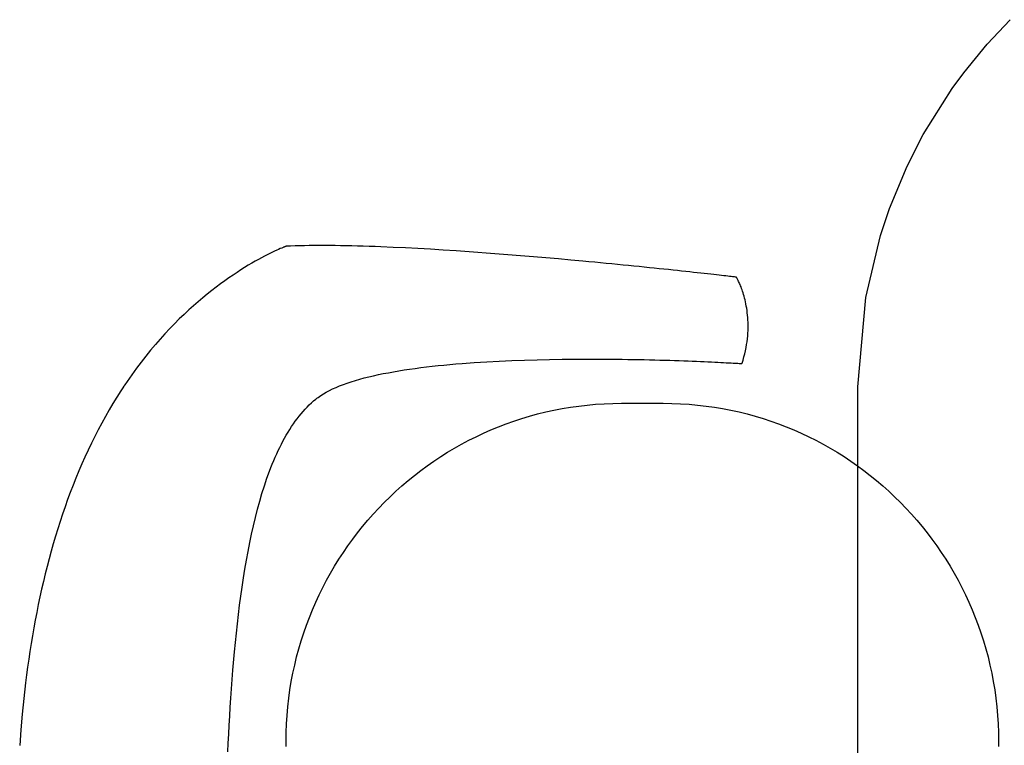
# Model space of a CAD drawing. Units: inches. Extents: x 105217 to 107389, y 95018 to 98418.
# Drawn here: x 105219 to 105788, y 97911 to 98330 of the extents above; entities that cross this region are included whole.
import ezdxf

# ---------------------------------------------------------------- set-up
doc = ezdxf.new("R2010")
doc.units = ezdxf.units.IN
doc.header["$MEASUREMENT"] = 0
doc.layers.add('freecads.com', color=7, linetype='Continuous')

msp = doc.modelspace()

# ---------------------------------------------------------------- linework, layer by layer
at = {"layer": 'freecads.com'}
for p, q in [((105777.6, 98315.9), (105790.86, 98330.04)), ((105764.13, 98299.42), (105777.6, 98315.9)), ((105777.6, 98315.9), (105777.6, 98315.9)), ((105757.52, 98290.37), (105764.13, 98299.42)), ((105740.77, 98263.65), (105757.52, 98290.37)), ((105731.48, 98245.5), (105740.77, 98263.65)), ((105721.25, 98220.98), (105731.48, 98245.5)), ((105716.03, 98205.38), (105721.25, 98220.98)), ((105707.47, 98169.58), (105716.03, 98205.38)), ((105366.08, 98196.26), (105364.77, 98195.64)), ((105366.08, 98196.26), (105364.77, 98195.64)), ((105367.29, 98196.82), (105366.08, 98196.26)), ((105367.29, 98196.82), (105366.08, 98196.26)), ((105368.38, 98197.31), (105367.29, 98196.82)), ((105368.38, 98197.31), (105367.29, 98196.82)), ((105369.36, 98197.74), (105368.38, 98197.31)), ((105369.36, 98197.74), (105368.38, 98197.31)), ((105370.22, 98198.1), (105369.36, 98197.74)), ((105370.22, 98198.1), (105369.36, 98197.74)), ((105370.61, 98198.27), (105370.22, 98198.1)), ((105370.61, 98198.27), (105370.22, 98198.1)), ((105370.96, 98198.41), (105370.61, 98198.27)), ((105370.96, 98198.41), (105370.61, 98198.27)), ((105371.28, 98198.54), (105370.96, 98198.41)), ((105371.28, 98198.54), (105370.96, 98198.41)), ((105371.58, 98198.66), (105371.28, 98198.54)), ((105371.58, 98198.66), (105371.28, 98198.54)), ((105371.83, 98198.76), (105371.58, 98198.66)), ((105371.83, 98198.76), (105371.58, 98198.66)), ((105372.06, 98198.85), (105371.83, 98198.76)), ((105372.06, 98198.85), (105371.83, 98198.76)), ((105372.25, 98198.92), (105372.06, 98198.85)), ((105372.25, 98198.92), (105372.06, 98198.85)), ((105372.41, 98198.98), (105372.25, 98198.92)), ((105372.41, 98198.98), (105372.25, 98198.92)), ((105372.53, 98199.03), (105372.41, 98198.98)), ((105372.53, 98199.03), (105372.41, 98198.98)), ((105372.62, 98199.06), (105372.53, 98199.03)), ((105372.62, 98199.06), (105372.53, 98199.03)), ((105372.68, 98199.08), (105372.62, 98199.06)), ((105372.68, 98199.08), (105372.62, 98199.06)), ((105372.69, 98199.09), (105372.68, 98199.08)), ((105372.69, 98199.09), (105372.68, 98199.08)), ((105375.24, 98199.2), (105372.69, 98199.09)), ((105375.24, 98199.2), (105372.69, 98199.09)), ((105372.69, 98199.09), (105372.69, 98199.09)), ((105372.69, 98199.09), (105372.69, 98199.09)), ((105377.86, 98199.3), (105375.24, 98199.2)), ((105377.86, 98199.3), (105375.24, 98199.2)), ((105380.54, 98199.38), (105377.86, 98199.3)), ((105380.54, 98199.38), (105377.86, 98199.3)), ((105383.29, 98199.44), (105380.54, 98199.38)), ((105383.29, 98199.44), (105380.54, 98199.38)), ((105386.1, 98199.49), (105383.29, 98199.44)), ((105386.1, 98199.49), (105383.29, 98199.44)), ((105388.98, 98199.52), (105386.1, 98199.49)), ((105388.98, 98199.52), (105386.1, 98199.49)), ((105391.91, 98199.54), (105388.98, 98199.52)), ((105391.91, 98199.54), (105388.98, 98199.52)), ((105394.91, 98199.54), (105391.91, 98199.54)), ((105394.91, 98199.54), (105391.91, 98199.54)), ((105397.95, 98199.53), (105394.91, 98199.54)), ((105397.95, 98199.53), (105394.91, 98199.54)), ((105401.05, 98199.5), (105397.95, 98199.53)), ((105401.05, 98199.5), (105397.95, 98199.53)), ((105404.21, 98199.45), (105401.05, 98199.5)), ((105404.21, 98199.45), (105401.05, 98199.5)), ((105407.41, 98199.4), (105404.21, 98199.45)), ((105407.41, 98199.4), (105404.21, 98199.45)), ((105410.65, 98199.33), (105407.41, 98199.4)), ((105410.65, 98199.33), (105407.41, 98199.4)), ((105413.94, 98199.25), (105410.65, 98199.33)), ((105413.94, 98199.25), (105410.65, 98199.33)), ((105417.28, 98199.15), (105413.94, 98199.25)), ((105417.28, 98199.15), (105413.94, 98199.25)), ((105420.65, 98199.04), (105417.28, 98199.15)), ((105420.65, 98199.04), (105417.28, 98199.15)), ((105424.06, 98198.92), (105420.65, 98199.04)), ((105424.06, 98198.92), (105420.65, 98199.04)), ((105427.51, 98198.79), (105424.06, 98198.92)), ((105427.51, 98198.79), (105424.06, 98198.92)), ((105434.51, 98198.49), (105427.51, 98198.79)), ((105434.51, 98198.49), (105427.51, 98198.79)), ((105441.62, 98198.15), (105434.51, 98198.49)), ((105441.62, 98198.15), (105434.51, 98198.49)), ((105448.83, 98197.78), (105441.62, 98198.15)), ((105448.83, 98197.78), (105441.62, 98198.15)), ((105456.13, 98197.36), (105448.83, 98197.78)), ((105456.13, 98197.36), (105448.83, 98197.78)), ((105463.5, 98196.91), (105456.13, 98197.36)), ((105463.5, 98196.91), (105456.13, 98197.36)), ((105470.92, 98196.43), (105463.5, 98196.91)), ((105470.92, 98196.43), (105463.5, 98196.91)), ((105478.37, 98195.92), (105470.92, 98196.43)), ((105478.37, 98195.92), (105470.92, 98196.43)), ((105356.73, 98191.49), (105354.85, 98190.44)), ((105356.73, 98191.49), (105354.85, 98190.44)), ((105358.52, 98192.46), (105356.73, 98191.49)), ((105358.52, 98192.46), (105356.73, 98191.49)), ((105360.22, 98193.36), (105358.52, 98192.46)), ((105360.22, 98193.36), (105358.52, 98192.46)), ((105361.84, 98194.19), (105360.22, 98193.36)), ((105361.84, 98194.19), (105360.22, 98193.36)), ((105363.35, 98194.95), (105361.84, 98194.19)), ((105363.35, 98194.95), (105361.84, 98194.19)), ((105364.77, 98195.64), (105363.35, 98194.95)), ((105364.77, 98195.64), (105363.35, 98194.95)), ((105493.3, 98194.83), (105478.37, 98195.92)), ((105493.3, 98194.83), (105478.37, 98195.92)), ((105500.75, 98194.25), (105493.3, 98194.83)), ((105500.75, 98194.25), (105493.3, 98194.83)), ((105508.16, 98193.65), (105500.75, 98194.25)), ((105508.16, 98193.65), (105500.75, 98194.25)), ((105515.52, 98193.04), (105508.16, 98193.65)), ((105515.52, 98193.04), (105508.16, 98193.65)), ((105522.81, 98192.42), (105515.52, 98193.04)), ((105522.81, 98192.42), (105515.52, 98193.04)), ((105530.02, 98191.79), (105522.81, 98192.42)), ((105530.02, 98191.79), (105522.81, 98192.42)), ((105537.12, 98191.15), (105530.02, 98191.79)), ((105537.12, 98191.15), (105530.02, 98191.79)), ((105544.1, 98190.51), (105537.12, 98191.15)), ((105544.1, 98190.51), (105537.12, 98191.15)), ((105346.59, 98185.46), (105344.35, 98184.02)), ((105346.59, 98185.46), (105344.35, 98184.02)), ((105348.76, 98186.83), (105346.59, 98185.46)), ((105348.76, 98186.83), (105346.59, 98185.46)), ((105350.87, 98188.11), (105348.76, 98186.83)), ((105350.87, 98188.11), (105348.76, 98186.83)), ((105352.9, 98189.31), (105350.87, 98188.11)), ((105352.9, 98189.31), (105350.87, 98188.11)), ((105354.85, 98190.44), (105352.9, 98189.31)), ((105354.85, 98190.44), (105352.9, 98189.31)), ((105547.54, 98190.19), (105544.1, 98190.51)), ((105547.54, 98190.19), (105544.1, 98190.51)), ((105550.95, 98189.87), (105547.54, 98190.19)), ((105550.95, 98189.87), (105547.54, 98190.19)), ((105554.31, 98189.55), (105550.95, 98189.87)), ((105554.31, 98189.55), (105550.95, 98189.87)), ((105557.64, 98189.23), (105554.31, 98189.55)), ((105557.64, 98189.23), (105554.31, 98189.55)), ((105560.92, 98188.92), (105557.64, 98189.23)), ((105560.92, 98188.92), (105557.64, 98189.23)), ((105564.16, 98188.6), (105560.92, 98188.92)), ((105564.16, 98188.6), (105560.92, 98188.92)), ((105567.35, 98188.29), (105564.16, 98188.6)), ((105567.35, 98188.29), (105564.16, 98188.6)), ((105570.49, 98187.98), (105567.35, 98188.29)), ((105570.49, 98187.98), (105567.35, 98188.29)), ((105573.57, 98187.67), (105570.49, 98187.98)), ((105573.57, 98187.67), (105570.49, 98187.98)), ((105576.61, 98187.36), (105573.57, 98187.67)), ((105576.61, 98187.36), (105573.57, 98187.67)), ((105579.59, 98187.06), (105576.61, 98187.36)), ((105579.59, 98187.06), (105576.61, 98187.36)), ((105582.51, 98186.76), (105579.59, 98187.06)), ((105582.51, 98186.76), (105579.59, 98187.06)), ((105585.37, 98186.47), (105582.51, 98186.76)), ((105585.37, 98186.47), (105582.51, 98186.76)), ((105588.18, 98186.18), (105585.37, 98186.47)), ((105588.18, 98186.18), (105585.37, 98186.47)), ((105590.91, 98185.89), (105588.18, 98186.18)), ((105590.91, 98185.89), (105588.18, 98186.18)), ((105593.58, 98185.61), (105590.91, 98185.89)), ((105593.58, 98185.61), (105590.91, 98185.89)), ((105596.18, 98185.34), (105593.58, 98185.61)), ((105596.18, 98185.34), (105593.58, 98185.61)), ((105598.71, 98185.07), (105596.18, 98185.34)), ((105598.71, 98185.07), (105596.18, 98185.34)), ((105601.17, 98184.81), (105598.71, 98185.07)), ((105601.17, 98184.81), (105598.71, 98185.07)), ((105339.69, 98180.88), (105337.27, 98179.18)), ((105339.69, 98180.88), (105337.27, 98179.18)), ((105342.04, 98182.49), (105339.69, 98180.88)), ((105342.04, 98182.49), (105339.69, 98180.88)), ((105344.35, 98184.02), (105342.04, 98182.49)), ((105344.35, 98184.02), (105342.04, 98182.49)), ((105603.55, 98184.55), (105601.17, 98184.81)), ((105603.55, 98184.55), (105601.17, 98184.81)), ((105605.86, 98184.3), (105603.55, 98184.55)), ((105605.86, 98184.3), (105603.55, 98184.55)), ((105608.09, 98184.06), (105605.86, 98184.3)), ((105608.09, 98184.06), (105605.86, 98184.3)), ((105610.23, 98183.83), (105608.09, 98184.06)), ((105610.23, 98183.83), (105608.09, 98184.06)), ((105612.3, 98183.6), (105610.23, 98183.83)), ((105612.3, 98183.6), (105610.23, 98183.83)), ((105614.27, 98183.38), (105612.3, 98183.6)), ((105614.27, 98183.38), (105612.3, 98183.6)), ((105616.16, 98183.17), (105614.27, 98183.38)), ((105616.16, 98183.17), (105614.27, 98183.38)), ((105617.96, 98182.97), (105616.16, 98183.17)), ((105617.96, 98182.97), (105616.16, 98183.17)), ((105619.67, 98182.78), (105617.96, 98182.97)), ((105619.67, 98182.78), (105617.96, 98182.97)), ((105621.29, 98182.6), (105619.67, 98182.78)), ((105621.29, 98182.6), (105619.67, 98182.78)), ((105622.8, 98182.43), (105621.29, 98182.6)), ((105622.8, 98182.43), (105621.29, 98182.6)), ((105624.22, 98182.27), (105622.8, 98182.43)), ((105624.22, 98182.27), (105622.8, 98182.43)), ((105625.54, 98182.12), (105624.22, 98182.27)), ((105625.54, 98182.12), (105624.22, 98182.27)), ((105626.76, 98181.98), (105625.54, 98182.12)), ((105626.76, 98181.98), (105625.54, 98182.12)), ((105627.87, 98181.85), (105626.76, 98181.98)), ((105627.87, 98181.85), (105626.76, 98181.98)), ((105628.88, 98181.74), (105627.87, 98181.85)), ((105628.88, 98181.74), (105627.87, 98181.85)), ((105629.77, 98181.63), (105628.88, 98181.74)), ((105629.77, 98181.63), (105628.88, 98181.74)), ((105630.56, 98181.54), (105629.77, 98181.63)), ((105630.56, 98181.54), (105629.77, 98181.63)), ((105631.23, 98181.46), (105630.56, 98181.54)), ((105631.23, 98181.46), (105630.56, 98181.54)), ((105631.79, 98181.4), (105631.23, 98181.46)), ((105631.79, 98181.4), (105631.23, 98181.46)), ((105632.22, 98181.35), (105631.79, 98181.4)), ((105632.22, 98181.35), (105631.79, 98181.4)), ((105632.54, 98181.31), (105632.22, 98181.35)), ((105632.54, 98181.31), (105632.22, 98181.35)), ((105632.74, 98181.28), (105632.54, 98181.31)), ((105632.74, 98181.28), (105632.54, 98181.31)), ((105632.82, 98181.28), (105632.74, 98181.28)), ((105632.82, 98181.28), (105632.74, 98181.28)), ((105632.82, 98181.27), (105632.82, 98181.28)), ((105632.82, 98181.27), (105632.82, 98181.28)), ((105632.85, 98181.21), (105632.82, 98181.27)), ((105632.85, 98181.21), (105632.82, 98181.27)), ((105632.92, 98181.1), (105632.85, 98181.21)), ((105632.92, 98181.1), (105632.85, 98181.21)), ((105633.01, 98180.93), (105632.92, 98181.1)), ((105633.01, 98180.93), (105632.92, 98181.1)), ((105633.14, 98180.71), (105633.01, 98180.93)), ((105633.14, 98180.71), (105633.01, 98180.93)), ((105633.29, 98180.43), (105633.14, 98180.71)), ((105633.29, 98180.43), (105633.14, 98180.71)), ((105633.46, 98180.1), (105633.29, 98180.43)), ((105633.46, 98180.1), (105633.29, 98180.43)), ((105633.65, 98179.72), (105633.46, 98180.1)), ((105633.65, 98179.72), (105633.46, 98180.1)), ((105633.87, 98179.28), (105633.65, 98179.72)), ((105633.87, 98179.28), (105633.65, 98179.72)), ((105634.1, 98178.79), (105633.87, 98179.28)), ((105634.1, 98178.79), (105633.87, 98179.28)), ((105329.75, 98173.55), (105327.15, 98171.49)), ((105329.75, 98173.55), (105327.15, 98171.49)), ((105332.3, 98175.52), (105329.75, 98173.55)), ((105332.3, 98175.52), (105329.75, 98173.55)), ((105334.81, 98177.39), (105332.3, 98175.52)), ((105334.81, 98177.39), (105332.3, 98175.52)), ((105337.27, 98179.18), (105334.81, 98177.39)), ((105337.27, 98179.18), (105334.81, 98177.39)), ((105634.35, 98178.25), (105634.1, 98178.79)), ((105634.35, 98178.25), (105634.1, 98178.79)), ((105634.61, 98177.66), (105634.35, 98178.25)), ((105634.61, 98177.66), (105634.35, 98178.25)), ((105634.88, 98177.02), (105634.61, 98177.66)), ((105634.88, 98177.02), (105634.61, 98177.66)), ((105635.17, 98176.34), (105634.88, 98177.02)), ((105635.17, 98176.34), (105634.88, 98177.02)), ((105635.46, 98175.6), (105635.17, 98176.34)), ((105635.46, 98175.6), (105635.17, 98176.34)), ((105635.75, 98174.82), (105635.46, 98175.6)), ((105635.75, 98174.82), (105635.46, 98175.6)), ((105636.05, 98173.99), (105635.75, 98174.82)), ((105636.05, 98173.99), (105635.75, 98174.82)), ((105636.35, 98173.12), (105636.05, 98173.99)), ((105636.35, 98173.12), (105636.05, 98173.99)), ((105324.53, 98169.34), (105321.87, 98167.09)), ((105324.53, 98169.34), (105321.87, 98167.09)), ((105327.15, 98171.49), (105324.53, 98169.34)), ((105327.15, 98171.49), (105324.53, 98169.34)), ((105636.64, 98172.2), (105636.35, 98173.12)), ((105636.64, 98172.2), (105636.35, 98173.12)), ((105636.94, 98171.24), (105636.64, 98172.2)), ((105636.94, 98171.24), (105636.64, 98172.2)), ((105637.23, 98170.24), (105636.94, 98171.24)), ((105637.23, 98170.24), (105636.94, 98171.24)), ((105637.51, 98169.19), (105637.23, 98170.24)), ((105637.51, 98169.19), (105637.23, 98170.24)), ((105637.78, 98168.1), (105637.51, 98169.19)), ((105637.78, 98168.1), (105637.51, 98169.19)), ((105638.04, 98166.97), (105637.78, 98168.1)), ((105638.04, 98166.97), (105637.78, 98168.1)), ((105702.99, 98117.91), (105707.47, 98169.58)), ((105707.47, 98169.58), (105707.47, 98169.58)), ((105316.48, 98162.31), (105313.75, 98159.77)), ((105316.48, 98162.31), (105313.75, 98159.77)), ((105319.18, 98164.75), (105316.48, 98162.31)), ((105319.18, 98164.75), (105316.48, 98162.31)), ((105321.87, 98167.09), (105319.18, 98164.75)), ((105321.87, 98167.09), (105319.18, 98164.75)), ((105638.29, 98165.8), (105638.04, 98166.97)), ((105638.29, 98165.8), (105638.04, 98166.97)), ((105638.52, 98164.6), (105638.29, 98165.8)), ((105638.52, 98164.6), (105638.29, 98165.8)), ((105638.73, 98163.35), (105638.52, 98164.6)), ((105638.73, 98163.35), (105638.52, 98164.6)), ((105638.93, 98162.06), (105638.73, 98163.35)), ((105638.93, 98162.06), (105638.73, 98163.35)), ((105311, 98157.13), (105308.24, 98154.39)), ((105311, 98157.13), (105308.24, 98154.39)), ((105313.75, 98159.77), (105311, 98157.13)), ((105313.75, 98159.77), (105311, 98157.13)), ((105639.1, 98160.74), (105638.93, 98162.06)), ((105639.1, 98160.74), (105638.93, 98162.06)), ((105639.25, 98159.39), (105639.1, 98160.74)), ((105639.25, 98159.39), (105639.1, 98160.74)), ((105639.37, 98157.99), (105639.25, 98159.39)), ((105639.37, 98157.99), (105639.25, 98159.39)), ((105639.46, 98156.57), (105639.37, 98157.99)), ((105639.46, 98156.57), (105639.37, 98157.99)), ((105639.53, 98155.1), (105639.46, 98156.57)), ((105639.53, 98155.1), (105639.46, 98156.57)), ((105305.48, 98151.54), (105302.71, 98148.59)), ((105305.48, 98151.54), (105302.71, 98148.59)), ((105308.24, 98154.39), (105305.48, 98151.54)), ((105308.24, 98154.39), (105305.48, 98151.54)), ((105639.51, 98150.53), (105639.55, 98152.08)), ((105639.51, 98150.53), (105639.55, 98152.08)), ((105639.56, 98153.61), (105639.53, 98155.1)), ((105639.56, 98153.61), (105639.53, 98155.1)), ((105639.55, 98152.08), (105639.56, 98153.61)), ((105639.55, 98152.08), (105639.56, 98153.61)), ((105299.94, 98145.53), (105297.17, 98142.37)), ((105299.94, 98145.53), (105297.17, 98142.37)), ((105302.71, 98148.59), (105299.94, 98145.53)), ((105302.71, 98148.59), (105299.94, 98145.53)), ((105638.94, 98143.99), (105639.15, 98145.67)), ((105638.94, 98143.99), (105639.15, 98145.67)), ((105639.15, 98145.67), (105639.31, 98147.32)), ((105639.15, 98145.67), (105639.31, 98147.32)), ((105639.31, 98147.32), (105639.43, 98148.94)), ((105639.31, 98147.32), (105639.43, 98148.94)), ((105639.43, 98148.94), (105639.51, 98150.53)), ((105639.43, 98148.94), (105639.51, 98150.53)), ((105297.17, 98142.37), (105294.41, 98139.09)), ((105297.17, 98142.37), (105294.41, 98139.09)), ((105638.03, 98138.8), (105638.39, 98140.56)), ((105638.03, 98138.8), (105638.39, 98140.56)), ((105638.39, 98140.56), (105638.69, 98142.29)), ((105638.39, 98140.56), (105638.69, 98142.29)), ((105638.69, 98142.29), (105638.94, 98143.99)), ((105638.69, 98142.29), (105638.94, 98143.99)), ((105291.66, 98135.71), (105288.92, 98132.21)), ((105291.66, 98135.71), (105288.92, 98132.21)), ((105294.41, 98139.09), (105291.66, 98135.71)), ((105294.41, 98139.09), (105291.66, 98135.71)), ((105517.65, 98133.59), (105524.91, 98133.75)), ((105517.65, 98133.59), (105524.91, 98133.75)), ((105524.91, 98133.75), (105532.13, 98133.86)), ((105524.91, 98133.75), (105532.13, 98133.86)), ((105532.13, 98133.86), (105539.27, 98133.93)), ((105532.13, 98133.86), (105539.27, 98133.93)), ((105539.27, 98133.93), (105546.34, 98133.96)), ((105539.27, 98133.93), (105546.34, 98133.96)), ((105546.34, 98133.96), (105553.29, 98133.95)), ((105546.34, 98133.96), (105553.29, 98133.95)), ((105553.29, 98133.95), (105556.71, 98133.93)), ((105553.29, 98133.95), (105556.71, 98133.93)), ((105556.71, 98133.93), (105560.11, 98133.91)), ((105556.71, 98133.93), (105560.11, 98133.91)), ((105560.11, 98133.91), (105563.46, 98133.87)), ((105560.11, 98133.91), (105563.46, 98133.87)), ((105563.46, 98133.87), (105566.77, 98133.83)), ((105563.46, 98133.87), (105566.77, 98133.83)), ((105566.77, 98133.83), (105570.04, 98133.79)), ((105566.77, 98133.83), (105570.04, 98133.79)), ((105570.04, 98133.79), (105573.26, 98133.73)), ((105570.04, 98133.79), (105573.26, 98133.73)), ((105573.26, 98133.73), (105576.43, 98133.67)), ((105573.26, 98133.73), (105576.43, 98133.67)), ((105636.64, 98133.38), (105637.16, 98135.21)), ((105636.64, 98133.38), (105637.16, 98135.21)), ((105637.16, 98135.21), (105637.62, 98137.02)), ((105637.16, 98135.21), (105637.62, 98137.02)), ((105637.62, 98137.02), (105638.03, 98138.8)), ((105637.62, 98137.02), (105638.03, 98138.8)), ((105286.2, 98128.6), (105283.5, 98124.87)), ((105286.2, 98128.6), (105283.5, 98124.87)), ((105288.92, 98132.21), (105286.2, 98128.6)), ((105288.92, 98132.21), (105286.2, 98128.6)), ((105440.89, 98127.64), (105444.04, 98128.12)), ((105440.89, 98127.64), (105444.04, 98128.12)), ((105444.04, 98128.12), (105447.24, 98128.57)), ((105444.04, 98128.12), (105447.24, 98128.57)), ((105447.24, 98128.57), (105450.48, 98128.99)), ((105447.24, 98128.57), (105450.48, 98128.99)), ((105450.48, 98128.99), (105453.77, 98129.4)), ((105450.48, 98128.99), (105453.77, 98129.4)), ((105453.77, 98129.4), (105457.11, 98129.79)), ((105453.77, 98129.4), (105457.11, 98129.79)), ((105457.11, 98129.79), (105460.48, 98130.15)), ((105457.11, 98129.79), (105460.48, 98130.15)), ((105460.48, 98130.15), (105463.89, 98130.5)), ((105460.48, 98130.15), (105463.89, 98130.5)), ((105463.89, 98130.5), (105467.33, 98130.82)), ((105463.89, 98130.5), (105467.33, 98130.82)), ((105467.33, 98130.82), (105470.81, 98131.13)), ((105467.33, 98130.82), (105470.81, 98131.13)), ((105470.81, 98131.13), (105474.31, 98131.42)), ((105470.81, 98131.13), (105474.31, 98131.42)), ((105474.31, 98131.42), (105481.4, 98131.94)), ((105474.31, 98131.42), (105481.4, 98131.94)), ((105481.4, 98131.94), (105488.57, 98132.4)), ((105481.4, 98131.94), (105488.57, 98132.4)), ((105488.57, 98132.4), (105495.8, 98132.78)), ((105488.57, 98132.4), (105495.8, 98132.78)), ((105495.8, 98132.78), (105503.07, 98133.11)), ((105495.8, 98132.78), (105503.07, 98133.11)), ((105503.07, 98133.11), (105510.36, 98133.38)), ((105503.07, 98133.11), (105510.36, 98133.38)), ((105510.36, 98133.38), (105517.65, 98133.59)), ((105510.36, 98133.38), (105517.65, 98133.59)), ((105576.43, 98133.67), (105579.56, 98133.61)), ((105576.43, 98133.67), (105579.56, 98133.61)), ((105579.56, 98133.61), (105582.62, 98133.54)), ((105579.56, 98133.61), (105582.62, 98133.54)), ((105582.62, 98133.54), (105585.63, 98133.47)), ((105582.62, 98133.54), (105585.63, 98133.47)), ((105585.63, 98133.47), (105588.58, 98133.39)), ((105585.63, 98133.47), (105588.58, 98133.39)), ((105588.58, 98133.39), (105591.47, 98133.31)), ((105588.58, 98133.39), (105591.47, 98133.31)), ((105591.47, 98133.31), (105594.29, 98133.22)), ((105591.47, 98133.31), (105594.29, 98133.22)), ((105594.29, 98133.22), (105597.04, 98133.14)), ((105594.29, 98133.22), (105597.04, 98133.14)), ((105597.04, 98133.14), (105599.73, 98133.05)), ((105597.04, 98133.14), (105599.73, 98133.05)), ((105599.73, 98133.05), (105602.34, 98132.95)), ((105599.73, 98133.05), (105602.34, 98132.95)), ((105602.34, 98132.95), (105604.87, 98132.86)), ((105602.34, 98132.95), (105604.87, 98132.86)), ((105604.87, 98132.86), (105607.33, 98132.77)), ((105604.87, 98132.86), (105607.33, 98132.77)), ((105607.33, 98132.77), (105609.7, 98132.67)), ((105607.33, 98132.77), (105609.7, 98132.67)), ((105609.7, 98132.67), (105611.99, 98132.58)), ((105609.7, 98132.67), (105611.99, 98132.58)), ((105611.99, 98132.58), (105614.2, 98132.48)), ((105611.99, 98132.58), (105614.2, 98132.48)), ((105614.2, 98132.48), (105616.31, 98132.39)), ((105614.2, 98132.48), (105616.31, 98132.39)), ((105616.31, 98132.39), (105618.33, 98132.3)), ((105616.31, 98132.39), (105618.33, 98132.3)), ((105618.33, 98132.3), (105620.26, 98132.21)), ((105618.33, 98132.3), (105620.26, 98132.21)), ((105620.26, 98132.21), (105622.09, 98132.12)), ((105620.26, 98132.21), (105622.09, 98132.12)), ((105622.09, 98132.12), (105623.82, 98132.04)), ((105622.09, 98132.12), (105623.82, 98132.04)), ((105623.82, 98132.04), (105625.44, 98131.95)), ((105623.82, 98132.04), (105625.44, 98131.95)), ((105625.44, 98131.95), (105626.96, 98131.87)), ((105625.44, 98131.95), (105626.96, 98131.87)), ((105626.96, 98131.87), (105628.38, 98131.8)), ((105626.96, 98131.87), (105628.38, 98131.8)), ((105628.38, 98131.8), (105629.68, 98131.73)), ((105628.38, 98131.8), (105629.68, 98131.73)), ((105629.68, 98131.73), (105630.87, 98131.66)), ((105629.68, 98131.73), (105630.87, 98131.66)), ((105630.87, 98131.66), (105631.94, 98131.6)), ((105630.87, 98131.66), (105631.94, 98131.6)), ((105631.94, 98131.6), (105632.89, 98131.55)), ((105631.94, 98131.6), (105632.89, 98131.55)), ((105632.89, 98131.55), (105633.72, 98131.5)), ((105632.89, 98131.55), (105633.72, 98131.5)), ((105633.72, 98131.5), (105634.43, 98131.46)), ((105633.72, 98131.5), (105634.43, 98131.46)), ((105634.43, 98131.46), (105635.01, 98131.42)), ((105634.43, 98131.46), (105635.01, 98131.42)), ((105635.01, 98131.42), (105635.46, 98131.39)), ((105635.01, 98131.42), (105635.46, 98131.39)), ((105635.46, 98131.39), (105635.78, 98131.37)), ((105635.46, 98131.39), (105635.78, 98131.37)), ((105635.78, 98131.37), (105635.88, 98131.37)), ((105635.78, 98131.37), (105635.88, 98131.37)), ((105635.88, 98131.37), (105635.96, 98131.36)), ((105635.88, 98131.37), (105635.96, 98131.36)), ((105635.96, 98131.36), (105636, 98131.36)), ((105635.96, 98131.36), (105636, 98131.36)), ((105636, 98131.36), (105636.02, 98131.41)), ((105636, 98131.36), (105636.02, 98131.41)), ((105636, 98131.36), (105636, 98131.36)), ((105636, 98131.36), (105636, 98131.36)), ((105636, 98131.36), (105636, 98131.36)), ((105636, 98131.36), (105636, 98131.36)), ((105636.02, 98131.41), (105636.06, 98131.53)), ((105636.02, 98131.41), (105636.06, 98131.53)), ((105636.06, 98131.53), (105636.64, 98133.38)), ((105636.06, 98131.53), (105636.64, 98133.38)), ((105283.5, 98124.87), (105280.83, 98121.03)), ((105283.5, 98124.87), (105280.83, 98121.03)), ((105412.78, 98121.61), (105415.27, 98122.33)), ((105412.78, 98121.61), (105415.27, 98122.33)), ((105415.27, 98122.33), (105417.85, 98123.02)), ((105415.27, 98122.33), (105417.85, 98123.02)), ((105417.85, 98123.02), (105420.49, 98123.68)), ((105417.85, 98123.02), (105420.49, 98123.68)), ((105420.49, 98123.68), (105423.21, 98124.32)), ((105420.49, 98123.68), (105423.21, 98124.32)), ((105423.21, 98124.32), (105426, 98124.94)), ((105423.21, 98124.32), (105426, 98124.94)), ((105426, 98124.94), (105428.86, 98125.53)), ((105426, 98124.94), (105428.86, 98125.53)), ((105428.86, 98125.53), (105431.78, 98126.09)), ((105428.86, 98125.53), (105431.78, 98126.09)), ((105431.78, 98126.09), (105434.76, 98126.63)), ((105431.78, 98126.09), (105434.76, 98126.63)), ((105434.76, 98126.63), (105437.8, 98127.15)), ((105434.76, 98126.63), (105437.8, 98127.15)), ((105437.8, 98127.15), (105440.89, 98127.64)), ((105437.8, 98127.15), (105440.89, 98127.64)), ((105278.41, 98117.41), (105277.23, 98115.6)), ((105278.41, 98117.41), (105277.23, 98115.6)), ((105279, 98118.31), (105278.41, 98117.41)), ((105279, 98118.31), (105278.41, 98117.41)), ((105279.3, 98118.76), (105279, 98118.31)), ((105279.3, 98118.76), (105279, 98118.31)), ((105279.38, 98118.87), (105279.3, 98118.76)), ((105279.38, 98118.87), (105279.3, 98118.76)), ((105279.42, 98118.94), (105279.38, 98118.87)), ((105279.42, 98118.94), (105279.38, 98118.87)), ((105279.5, 98119.07), (105279.42, 98118.94)), ((105279.5, 98119.07), (105279.42, 98118.94)), ((105280.83, 98121.03), (105279.5, 98119.07)), ((105280.83, 98121.03), (105279.5, 98119.07)), ((105397.7, 98115.81), (105399.58, 98116.72)), ((105397.7, 98115.81), (105399.58, 98116.72)), ((105399.58, 98116.72), (105401.55, 98117.61)), ((105399.58, 98116.72), (105401.55, 98117.61)), ((105401.55, 98117.61), (105403.62, 98118.47)), ((105401.55, 98117.61), (105403.62, 98118.47)), ((105403.62, 98118.47), (105405.78, 98119.29)), ((105403.62, 98118.47), (105405.78, 98119.29)), ((105405.78, 98119.29), (105408.03, 98120.09)), ((105405.78, 98119.29), (105408.03, 98120.09)), ((105408.03, 98120.09), (105410.36, 98120.87)), ((105408.03, 98120.09), (105410.36, 98120.87)), ((105410.36, 98120.87), (105412.78, 98121.61)), ((105410.36, 98120.87), (105412.78, 98121.61)), ((105702.99, 95317.91), (105702.99, 98117.91)), ((105274.92, 98111.95), (105272.66, 98108.26)), ((105274.92, 98111.95), (105272.66, 98108.26)), ((105277.23, 98115.6), (105274.92, 98111.95)), ((105277.23, 98115.6), (105274.92, 98111.95)), ((105389.86, 98110.8), (105390.52, 98111.32)), ((105389.86, 98110.8), (105390.52, 98111.32)), ((105390.52, 98111.32), (105391.2, 98111.84)), ((105390.52, 98111.32), (105391.2, 98111.84)), ((105391.2, 98111.84), (105392.67, 98112.88)), ((105391.2, 98111.84), (105392.67, 98112.88)), ((105392.67, 98112.88), (105394.24, 98113.88)), ((105392.67, 98112.88), (105394.24, 98113.88)), ((105394.24, 98113.88), (105395.92, 98114.86)), ((105394.24, 98113.88), (105395.92, 98114.86)), ((105395.92, 98114.86), (105397.7, 98115.81)), ((105395.92, 98114.86), (105397.7, 98115.81)), ((105272.66, 98108.26), (105270.46, 98104.53)), ((105272.66, 98108.26), (105270.46, 98104.53)), ((105383.64, 98104.97), (105384.84, 98106.23)), ((105383.64, 98104.97), (105384.84, 98106.23)), ((105384.84, 98106.23), (105386.06, 98107.44)), ((105384.84, 98106.23), (105386.06, 98107.44)), ((105386.06, 98107.44), (105387.31, 98108.61)), ((105386.06, 98107.44), (105387.31, 98108.61)), ((105387.31, 98108.61), (105388.58, 98109.73)), ((105387.31, 98108.61), (105388.58, 98109.73)), ((105388.58, 98109.73), (105389.86, 98110.8)), ((105388.58, 98109.73), (105389.86, 98110.8)), ((105527.34, 98104.41), (105532.09, 98105.33)), ((105527.34, 98104.41), (105532.09, 98105.33)), ((105532.09, 98105.33), (105536.88, 98106.13)), ((105532.09, 98105.33), (105536.88, 98106.13)), ((105536.88, 98106.13), (105541.71, 98106.81)), ((105536.88, 98106.13), (105541.71, 98106.81)), ((105541.71, 98106.81), (105546.58, 98107.37)), ((105541.71, 98106.81), (105546.58, 98107.37)), ((105546.58, 98107.37), (105551.48, 98107.81)), ((105546.58, 98107.37), (105551.48, 98107.81)), ((105551.48, 98107.81), (105556.41, 98108.12)), ((105551.48, 98107.81), (105556.41, 98108.12)), ((105556.41, 98108.12), (105561.38, 98108.31)), ((105556.41, 98108.12), (105561.38, 98108.31)), ((105561.38, 98108.31), (105566.38, 98108.38)), ((105561.38, 98108.31), (105566.38, 98108.38)), ((105566.38, 98108.38), (105566.45, 98108.38)), ((105566.38, 98108.38), (105566.45, 98108.38)), ((105566.45, 98108.38), (105566.65, 98108.38)), ((105566.45, 98108.38), (105566.65, 98108.38)), ((105566.65, 98108.38), (105566.98, 98108.38)), ((105566.65, 98108.38), (105566.98, 98108.38)), ((105566.98, 98108.38), (105567.42, 98108.38)), ((105566.98, 98108.38), (105567.42, 98108.38)), ((105567.42, 98108.38), (105567.97, 98108.38)), ((105567.42, 98108.38), (105567.97, 98108.38)), ((105567.97, 98108.38), (105568.61, 98108.38)), ((105567.97, 98108.38), (105568.61, 98108.38)), ((105568.61, 98108.38), (105569.35, 98108.38)), ((105568.61, 98108.38), (105569.35, 98108.38)), ((105569.35, 98108.38), (105570.16, 98108.38)), ((105569.35, 98108.38), (105570.16, 98108.38)), ((105570.16, 98108.38), (105571.04, 98108.38)), ((105570.16, 98108.38), (105571.04, 98108.38)), ((105571.04, 98108.38), (105571.99, 98108.38)), ((105571.04, 98108.38), (105571.99, 98108.38)), ((105571.99, 98108.38), (105574.04, 98108.38)), ((105571.99, 98108.38), (105574.04, 98108.38)), ((105574.04, 98108.38), (105576.22, 98108.38)), ((105574.04, 98108.38), (105576.22, 98108.38)), ((105576.22, 98108.38), (105578.48, 98108.38)), ((105576.22, 98108.38), (105578.48, 98108.38)), ((105578.48, 98108.38), (105580.74, 98108.38)), ((105578.48, 98108.38), (105580.74, 98108.38)), ((105580.74, 98108.38), (105582.92, 98108.38)), ((105580.74, 98108.38), (105582.92, 98108.38)), ((105582.92, 98108.38), (105584.97, 98108.38)), ((105582.92, 98108.38), (105584.97, 98108.38)), ((105584.97, 98108.38), (105585.91, 98108.38)), ((105584.97, 98108.38), (105585.91, 98108.38)), ((105585.91, 98108.38), (105586.8, 98108.38)), ((105585.91, 98108.38), (105586.8, 98108.38)), ((105586.8, 98108.38), (105587.61, 98108.38)), ((105586.8, 98108.38), (105587.61, 98108.38)), ((105587.61, 98108.38), (105588.35, 98108.38)), ((105587.61, 98108.38), (105588.35, 98108.38)), ((105588.35, 98108.38), (105588.99, 98108.38)), ((105588.35, 98108.38), (105588.99, 98108.38)), ((105588.99, 98108.38), (105589.54, 98108.38)), ((105588.99, 98108.38), (105589.54, 98108.38)), ((105589.54, 98108.38), (105589.98, 98108.38)), ((105589.54, 98108.38), (105589.98, 98108.38)), ((105589.98, 98108.38), (105590.31, 98108.38)), ((105589.98, 98108.38), (105590.31, 98108.38)), ((105590.31, 98108.38), (105590.51, 98108.38)), ((105590.31, 98108.38), (105590.51, 98108.38)), ((105590.51, 98108.38), (105590.58, 98108.38)), ((105590.51, 98108.38), (105590.58, 98108.38)), ((105590.58, 98108.38), (105595.58, 98108.31)), ((105590.58, 98108.38), (105595.58, 98108.31)), ((105595.58, 98108.31), (105600.55, 98108.12)), ((105595.58, 98108.31), (105600.55, 98108.12)), ((105600.55, 98108.12), (105605.48, 98107.81)), ((105600.55, 98108.12), (105605.48, 98107.81)), ((105605.48, 98107.81), (105610.38, 98107.37)), ((105605.48, 98107.81), (105610.38, 98107.37)), ((105610.38, 98107.37), (105615.25, 98106.81)), ((105610.38, 98107.37), (105615.25, 98106.81)), ((105615.25, 98106.81), (105620.07, 98106.13)), ((105615.25, 98106.81), (105620.07, 98106.13)), ((105620.07, 98106.13), (105624.86, 98105.33)), ((105620.07, 98106.13), (105624.86, 98105.33)), ((105624.86, 98105.33), (105629.61, 98104.41)), ((105624.86, 98105.33), (105629.61, 98104.41)), ((105268.31, 98100.76), (105266.21, 98096.95)), ((105268.31, 98100.76), (105266.21, 98096.95)), ((105270.46, 98104.53), (105268.31, 98100.76)), ((105270.46, 98104.53), (105268.31, 98100.76)), ((105379.06, 98099.49), (105380.17, 98100.92)), ((105379.06, 98099.49), (105380.17, 98100.92)), ((105380.17, 98100.92), (105381.31, 98102.31)), ((105380.17, 98100.92), (105381.31, 98102.31)), ((105381.31, 98102.31), (105382.46, 98103.66)), ((105381.31, 98102.31), (105382.46, 98103.66)), ((105382.46, 98103.66), (105383.64, 98104.97)), ((105382.46, 98103.66), (105383.64, 98104.97)), ((105504.26, 98098.11), (105508.78, 98099.59)), ((105504.26, 98098.11), (105508.78, 98099.59)), ((105508.78, 98099.59), (105513.35, 98100.96)), ((105508.78, 98099.59), (105513.35, 98100.96)), ((105513.35, 98100.96), (105517.97, 98102.23)), ((105513.35, 98100.96), (105517.97, 98102.23)), ((105517.97, 98102.23), (105522.64, 98103.37)), ((105517.97, 98102.23), (105522.64, 98103.37)), ((105522.64, 98103.37), (105527.34, 98104.41)), ((105522.64, 98103.37), (105527.34, 98104.41)), ((105629.61, 98104.41), (105634.31, 98103.37)), ((105629.61, 98104.41), (105634.31, 98103.37)), ((105634.31, 98103.37), (105638.98, 98102.23)), ((105634.31, 98103.37), (105638.98, 98102.23)), ((105638.98, 98102.23), (105643.6, 98100.96)), ((105638.98, 98102.23), (105643.6, 98100.96)), ((105643.6, 98100.96), (105648.17, 98099.59)), ((105643.6, 98100.96), (105648.17, 98099.59)), ((105648.17, 98099.59), (105652.69, 98098.11)), ((105648.17, 98099.59), (105652.69, 98098.11)), ((105266.21, 98096.95), (105264.17, 98093.1)), ((105266.21, 98096.95), (105264.17, 98093.1)), ((105374.81, 98093.33), (105375.84, 98094.93)), ((105374.81, 98093.33), (105375.84, 98094.93)), ((105375.84, 98094.93), (105376.89, 98096.49)), ((105375.84, 98094.93), (105376.89, 98096.49)), ((105376.89, 98096.49), (105377.97, 98098.01)), ((105376.89, 98096.49), (105377.97, 98098.01)), ((105377.97, 98098.01), (105379.06, 98099.49)), ((105377.97, 98098.01), (105379.06, 98099.49)), ((105490.99, 98093.02), (105495.36, 98094.82)), ((105490.99, 98093.02), (105495.36, 98094.82)), ((105495.36, 98094.82), (105499.78, 98096.52)), ((105495.36, 98094.82), (105499.78, 98096.52)), ((105499.78, 98096.52), (105504.26, 98098.11)), ((105499.78, 98096.52), (105504.26, 98098.11)), ((105652.69, 98098.11), (105657.17, 98096.52)), ((105652.69, 98098.11), (105657.17, 98096.52)), ((105657.17, 98096.52), (105661.59, 98094.82)), ((105657.17, 98096.52), (105661.59, 98094.82)), ((105661.59, 98094.82), (105665.96, 98093.02)), ((105661.59, 98094.82), (105665.96, 98093.02)), ((105262.18, 98089.22), (105260.24, 98085.3)), ((105262.18, 98089.22), (105260.24, 98085.3)), ((105264.17, 98093.1), (105262.18, 98089.22)), ((105264.17, 98093.1), (105262.18, 98089.22)), ((105370.88, 98086.55), (105371.83, 98088.3)), ((105370.88, 98086.55), (105371.83, 98088.3)), ((105371.83, 98088.3), (105372.8, 98090.02)), ((105371.83, 98088.3), (105372.8, 98090.02)), ((105372.8, 98090.02), (105373.8, 98091.69)), ((105372.8, 98090.02), (105373.8, 98091.69)), ((105373.8, 98091.69), (105374.81, 98093.33)), ((105373.8, 98091.69), (105374.81, 98093.33)), ((105478.2, 98087), (105482.41, 98089.11)), ((105478.2, 98087), (105482.41, 98089.11)), ((105482.41, 98089.11), (105486.67, 98091.12)), ((105482.41, 98089.11), (105486.67, 98091.12)), ((105486.67, 98091.12), (105490.99, 98093.02)), ((105486.67, 98091.12), (105490.99, 98093.02)), ((105665.96, 98093.02), (105670.28, 98091.12)), ((105665.96, 98093.02), (105670.28, 98091.12)), ((105670.28, 98091.12), (105674.54, 98089.11)), ((105670.28, 98091.12), (105674.54, 98089.11)), ((105674.54, 98089.11), (105678.74, 98087)), ((105674.54, 98089.11), (105678.74, 98087)), ((105260.24, 98085.3), (105258.35, 98081.35)), ((105260.24, 98085.3), (105258.35, 98081.35)), ((105368.13, 98081.08), (105369.03, 98082.94)), ((105368.13, 98081.08), (105369.03, 98082.94)), ((105369.03, 98082.94), (105369.95, 98084.76)), ((105369.03, 98082.94), (105369.95, 98084.76)), ((105369.95, 98084.76), (105370.88, 98086.55)), ((105369.95, 98084.76), (105370.88, 98086.55)), ((105469.97, 98082.49), (105474.06, 98084.79)), ((105469.97, 98082.49), (105474.06, 98084.79)), ((105474.06, 98084.79), (105478.2, 98087)), ((105474.06, 98084.79), (105478.2, 98087)), ((105678.74, 98087), (105682.89, 98084.79)), ((105678.74, 98087), (105682.89, 98084.79)), ((105682.89, 98084.79), (105686.97, 98082.49)), ((105682.89, 98084.79), (105686.97, 98082.49)), ((105256.51, 98077.36), (105254.73, 98073.34)), ((105256.51, 98077.36), (105254.73, 98073.34)), ((105258.35, 98081.35), (105256.51, 98077.36)), ((105258.35, 98081.35), (105256.51, 98077.36)), ((105365.56, 98075.3), (105366.4, 98077.26)), ((105365.56, 98075.3), (105366.4, 98077.26)), ((105366.4, 98077.26), (105367.26, 98079.19)), ((105366.4, 98077.26), (105367.26, 98079.19)), ((105367.26, 98079.19), (105368.13, 98081.08)), ((105367.26, 98079.19), (105368.13, 98081.08)), ((105458.09, 98075.01), (105461.98, 98077.59)), ((105458.09, 98075.01), (105461.98, 98077.59)), ((105461.98, 98077.59), (105465.95, 98080.09)), ((105461.98, 98077.59), (105465.95, 98080.09)), ((105465.95, 98080.09), (105469.97, 98082.49)), ((105465.95, 98080.09), (105469.97, 98082.49)), ((105686.97, 98082.49), (105691, 98080.09)), ((105686.97, 98082.49), (105691, 98080.09)), ((105691, 98080.09), (105694.96, 98077.59)), ((105691, 98080.09), (105694.96, 98077.59)), ((105694.96, 98077.59), (105698.85, 98075.01)), ((105694.96, 98077.59), (105698.85, 98075.01)), ((105254.73, 98073.34), (105252.99, 98069.29)), ((105254.73, 98073.34), (105252.99, 98069.29)), ((105363.14, 98069.24), (105363.93, 98071.29)), ((105363.14, 98069.24), (105363.93, 98071.29)), ((105363.93, 98071.29), (105364.73, 98073.31)), ((105363.93, 98071.29), (105364.73, 98073.31)), ((105364.73, 98073.31), (105365.56, 98075.3)), ((105364.73, 98073.31), (105365.56, 98075.3)), ((105450.49, 98069.56), (105454.26, 98072.33)), ((105450.49, 98069.56), (105454.26, 98072.33)), ((105454.26, 98072.33), (105458.09, 98075.01)), ((105454.26, 98072.33), (105458.09, 98075.01)), ((105698.85, 98075.01), (105702.68, 98072.33)), ((105698.85, 98075.01), (105702.68, 98072.33)), ((105702.68, 98072.33), (105706.45, 98069.56)), ((105702.68, 98072.33), (105706.45, 98069.56)), ((105252.99, 98069.29), (105251.3, 98065.2)), ((105252.99, 98069.29), (105251.3, 98065.2)), ((105361.61, 98065.04), (105363.14, 98069.24)), ((105361.61, 98065.04), (105363.14, 98069.24)), ((105443.18, 98063.76), (105446.8, 98066.7)), ((105443.18, 98063.76), (105446.8, 98066.7)), ((105446.8, 98066.7), (105450.49, 98069.56)), ((105446.8, 98066.7), (105450.49, 98069.56)), ((105706.45, 98069.56), (105710.14, 98066.7)), ((105706.45, 98069.56), (105710.14, 98066.7)), ((105710.14, 98066.7), (105713.76, 98063.76)), ((105710.14, 98066.7), (105713.76, 98063.76)), ((105249.66, 98061.09), (105248.06, 98056.95)), ((105249.66, 98061.09), (105248.06, 98056.95)), ((105251.3, 98065.2), (105249.66, 98061.09)), ((105251.3, 98065.2), (105249.66, 98061.09)), ((105358.76, 98056.32), (105360.16, 98060.73)), ((105358.76, 98056.32), (105360.16, 98060.73)), ((105360.16, 98060.73), (105361.61, 98065.04)), ((105360.16, 98060.73), (105361.61, 98065.04)), ((105436.15, 98057.62), (105439.63, 98060.73)), ((105436.15, 98057.62), (105439.63, 98060.73)), ((105439.63, 98060.73), (105443.18, 98063.76)), ((105439.63, 98060.73), (105443.18, 98063.76)), ((105713.76, 98063.76), (105717.31, 98060.73)), ((105713.76, 98063.76), (105717.31, 98060.73)), ((105717.31, 98060.73), (105720.79, 98057.62)), ((105717.31, 98060.73), (105720.79, 98057.62)), ((105248.06, 98056.95), (105246.52, 98052.78)), ((105248.06, 98056.95), (105246.52, 98052.78)), ((105357.43, 98051.8), (105358.76, 98056.32)), ((105357.43, 98051.8), (105358.76, 98056.32)), ((105429.42, 98051.15), (105432.75, 98054.43)), ((105429.42, 98051.15), (105432.75, 98054.43)), ((105432.75, 98054.43), (105436.15, 98057.62)), ((105432.75, 98054.43), (105436.15, 98057.62)), ((105720.79, 98057.62), (105724.19, 98054.43)), ((105720.79, 98057.62), (105724.19, 98054.43)), ((105724.19, 98054.43), (105727.51, 98051.15)), ((105724.19, 98054.43), (105727.51, 98051.15)), ((105245.02, 98048.58), (105243.57, 98044.36)), ((105245.02, 98048.58), (105243.57, 98044.36)), ((105246.52, 98052.78), (105245.02, 98048.58)), ((105246.52, 98052.78), (105245.02, 98048.58)), ((105356.17, 98047.18), (105357.43, 98051.8)), ((105356.17, 98047.18), (105357.43, 98051.8)), ((105426.18, 98047.8), (105429.42, 98051.15)), ((105426.18, 98047.8), (105429.42, 98051.15)), ((105727.51, 98051.15), (105730.76, 98047.8)), ((105727.51, 98051.15), (105730.76, 98047.8)), ((105243.57, 98044.36), (105242.16, 98040.12)), ((105243.57, 98044.36), (105242.16, 98040.12)), ((105354.96, 98042.47), (105356.17, 98047.18)), ((105354.96, 98042.47), (105356.17, 98047.18)), ((105419.92, 98040.86), (105423.01, 98044.37)), ((105419.92, 98040.86), (105423.01, 98044.37)), ((105423.01, 98044.37), (105426.18, 98047.8)), ((105423.01, 98044.37), (105426.18, 98047.8)), ((105730.76, 98047.8), (105733.92, 98044.37)), ((105730.76, 98047.8), (105733.92, 98044.37)), ((105733.92, 98044.37), (105737.01, 98040.86)), ((105733.92, 98044.37), (105737.01, 98040.86)), ((105242.16, 98040.12), (105240.8, 98035.84)), ((105242.16, 98040.12), (105240.8, 98035.84)), ((105352.72, 98032.81), (105353.81, 98037.68)), ((105352.72, 98032.81), (105353.81, 98037.68)), ((105353.81, 98037.68), (105354.96, 98042.47)), ((105353.81, 98037.68), (105354.96, 98042.47)), ((105414, 98033.63), (105416.92, 98037.28)), ((105414, 98033.63), (105416.92, 98037.28)), ((105416.92, 98037.28), (105419.92, 98040.86)), ((105416.92, 98037.28), (105419.92, 98040.86)), ((105737.01, 98040.86), (105740.01, 98037.28)), ((105737.01, 98040.86), (105740.01, 98037.28)), ((105740.01, 98037.28), (105742.93, 98033.63)), ((105740.01, 98037.28), (105742.93, 98033.63)), ((105239.48, 98031.55), (105238.21, 98027.24)), ((105239.48, 98031.55), (105238.21, 98027.24)), ((105240.8, 98035.84), (105239.48, 98031.55)), ((105240.8, 98035.84), (105239.48, 98031.55)), ((105351.68, 98027.87), (105352.72, 98032.81)), ((105351.68, 98027.87), (105352.72, 98032.81)), ((105411.17, 98029.9), (105414, 98033.63)), ((105411.17, 98029.9), (105414, 98033.63)), ((105742.93, 98033.63), (105745.76, 98029.9)), ((105742.93, 98033.63), (105745.76, 98029.9)), ((105238.21, 98027.24), (105236.98, 98022.9)), ((105238.21, 98027.24), (105236.98, 98022.9)), ((105350.7, 98022.85), (105351.68, 98027.87)), ((105350.7, 98022.85), (105351.68, 98027.87)), ((105405.77, 98022.24), (105408.43, 98026.11)), ((105405.77, 98022.24), (105408.43, 98026.11)), ((105408.43, 98026.11), (105411.17, 98029.9)), ((105408.43, 98026.11), (105411.17, 98029.9)), ((105745.76, 98029.9), (105748.5, 98026.11)), ((105745.76, 98029.9), (105748.5, 98026.11)), ((105748.5, 98026.11), (105751.16, 98022.24)), ((105748.5, 98026.11), (105751.16, 98022.24)), ((105236.98, 98022.9), (105235.79, 98018.55)), ((105236.98, 98022.9), (105235.79, 98018.55)), ((105349.77, 98017.78), (105350.7, 98022.85)), ((105349.77, 98017.78), (105350.7, 98022.85)), ((105403.21, 98018.31), (105405.77, 98022.24)), ((105403.21, 98018.31), (105405.77, 98022.24)), ((105751.16, 98022.24), (105753.72, 98018.31)), ((105751.16, 98022.24), (105753.72, 98018.31)), ((105235.79, 98018.55), (105234.65, 98014.17)), ((105235.79, 98018.55), (105234.65, 98014.17)), ((105348.88, 98012.65), (105349.77, 98017.78)), ((105348.88, 98012.65), (105349.77, 98017.78)), ((105398.36, 98010.26), (105400.73, 98014.32)), ((105398.36, 98010.26), (105400.73, 98014.32)), ((105400.73, 98014.32), (105403.21, 98018.31)), ((105400.73, 98014.32), (105403.21, 98018.31)), ((105753.72, 98018.31), (105756.19, 98014.32)), ((105753.72, 98018.31), (105756.19, 98014.32)), ((105756.19, 98014.32), (105758.57, 98010.26)), ((105756.19, 98014.32), (105758.57, 98010.26)), ((105233.55, 98009.78), (105232.49, 98005.37)), ((105233.55, 98009.78), (105232.49, 98005.37)), ((105234.65, 98014.17), (105233.55, 98009.78)), ((105234.65, 98014.17), (105233.55, 98009.78)), ((105348.05, 98007.46), (105348.88, 98012.65)), ((105348.05, 98007.46), (105348.88, 98012.65)), ((105396.07, 98006.14), (105398.36, 98010.26)), ((105396.07, 98006.14), (105398.36, 98010.26)), ((105758.57, 98010.26), (105760.86, 98006.14)), ((105758.57, 98010.26), (105760.86, 98006.14)), ((105232.49, 98005.37), (105231.47, 98000.94)), ((105232.49, 98005.37), (105231.47, 98000.94)), ((105347.26, 98002.24), (105348.05, 98007.46)), ((105347.26, 98002.24), (105348.05, 98007.46)), ((105393.88, 98001.96), (105396.07, 98006.14)), ((105393.88, 98001.96), (105396.07, 98006.14)), ((105760.86, 98006.14), (105763.04, 98001.96)), ((105760.86, 98006.14), (105763.04, 98001.96)), ((105231.47, 98000.94), (105230.49, 97996.5)), ((105231.47, 98000.94), (105230.49, 97996.5)), ((105346.52, 97996.97), (105347.26, 98002.24)), ((105346.52, 97996.97), (105347.26, 98002.24)), ((105389.8, 97993.42), (105391.79, 97997.72)), ((105389.8, 97993.42), (105391.79, 97997.72)), ((105391.79, 97997.72), (105393.88, 98001.96)), ((105391.79, 97997.72), (105393.88, 98001.96)), ((105763.04, 98001.96), (105765.13, 97997.72)), ((105763.04, 98001.96), (105765.13, 97997.72)), ((105765.13, 97997.72), (105767.12, 97993.42)), ((105765.13, 97997.72), (105767.12, 97993.42)), ((105229.55, 97992.05), (105228.65, 97987.58)), ((105229.55, 97992.05), (105228.65, 97987.58)), ((105230.49, 97996.5), (105229.55, 97992.05)), ((105230.49, 97996.5), (105229.55, 97992.05)), ((105345.16, 97986.34), (105345.82, 97991.67)), ((105345.16, 97986.34), (105345.82, 97991.67)), ((105345.82, 97991.67), (105346.52, 97996.97)), ((105345.82, 97991.67), (105346.52, 97996.97)), ((105387.91, 97989.07), (105389.8, 97993.42)), ((105387.91, 97989.07), (105389.8, 97993.42)), ((105767.12, 97993.42), (105769.01, 97989.07)), ((105767.12, 97993.42), (105769.01, 97989.07)), ((105228.65, 97987.58), (105227.78, 97983.1)), ((105228.65, 97987.58), (105227.78, 97983.1)), ((105344.54, 97980.99), (105345.16, 97986.34)), ((105344.54, 97980.99), (105345.16, 97986.34)), ((105386.13, 97984.66), (105387.91, 97989.07)), ((105386.13, 97984.66), (105387.91, 97989.07)), ((105769.01, 97989.07), (105770.8, 97984.66)), ((105769.01, 97989.07), (105770.8, 97984.66)), ((105227.78, 97983.1), (105226.96, 97978.61)), ((105227.78, 97983.1), (105226.96, 97978.61)), ((105343.96, 97975.63), (105344.54, 97980.99)), ((105343.96, 97975.63), (105344.54, 97980.99)), ((105382.87, 97975.69), (105384.45, 97980.2)), ((105382.87, 97975.69), (105384.45, 97980.2)), ((105384.45, 97980.2), (105386.13, 97984.66)), ((105384.45, 97980.2), (105386.13, 97984.66)), ((105770.8, 97984.66), (105772.48, 97980.2)), ((105770.8, 97984.66), (105772.48, 97980.2)), ((105772.48, 97980.2), (105774.05, 97975.69)), ((105772.48, 97980.2), (105774.05, 97975.69)), ((105226.96, 97978.61), (105226.18, 97974.11)), ((105226.96, 97978.61), (105226.18, 97974.11)), ((105343.41, 97970.25), (105343.96, 97975.63)), ((105343.41, 97970.25), (105343.96, 97975.63)), ((105381.4, 97971.13), (105382.87, 97975.69)), ((105381.4, 97971.13), (105382.87, 97975.69)), ((105774.05, 97975.69), (105775.52, 97971.13)), ((105774.05, 97975.69), (105775.52, 97971.13)), ((105225.43, 97969.6), (105224.71, 97965.08)), ((105225.43, 97969.6), (105224.71, 97965.08)), ((105226.18, 97974.11), (105225.43, 97969.6)), ((105226.18, 97974.11), (105225.43, 97969.6)), ((105342.9, 97964.87), (105343.41, 97970.25)), ((105342.9, 97964.87), (105343.41, 97970.25)), ((105380.04, 97966.52), (105381.4, 97971.13)), ((105380.04, 97966.52), (105381.4, 97971.13)), ((105775.52, 97971.13), (105776.88, 97966.52)), ((105775.52, 97971.13), (105776.88, 97966.52)), ((105224.71, 97965.08), (105224.04, 97960.56)), ((105224.71, 97965.08), (105224.04, 97960.56)), ((105341.96, 97954.12), (105342.9, 97964.87)), ((105341.96, 97954.12), (105342.9, 97964.87)), ((105378.79, 97961.86), (105380.04, 97966.52)), ((105378.79, 97961.86), (105380.04, 97966.52)), ((105776.88, 97966.52), (105778.13, 97961.86)), ((105776.88, 97966.52), (105778.13, 97961.86)), ((105224.04, 97960.56), (105223.4, 97956.03)), ((105224.04, 97960.56), (105223.4, 97956.03)), ((105377.65, 97957.16), (105378.79, 97961.86)), ((105377.65, 97957.16), (105378.79, 97961.86)), ((105778.13, 97961.86), (105779.27, 97957.16)), ((105778.13, 97961.86), (105779.27, 97957.16)), ((105223.4, 97956.03), (105222.79, 97951.49)), ((105223.4, 97956.03), (105222.79, 97951.49)), ((105341.15, 97943.41), (105341.96, 97954.12)), ((105341.15, 97943.41), (105341.96, 97954.12)), ((105375.72, 97947.63), (105376.63, 97952.42)), ((105375.72, 97947.63), (105376.63, 97952.42)), ((105376.63, 97952.42), (105377.65, 97957.16)), ((105376.63, 97952.42), (105377.65, 97957.16)), ((105779.27, 97957.16), (105780.29, 97952.42)), ((105779.27, 97957.16), (105780.29, 97952.42)), ((105780.29, 97952.42), (105781.2, 97947.63)), ((105780.29, 97952.42), (105781.2, 97947.63)), ((105222.22, 97946.95), (105221.18, 97937.87)), ((105222.22, 97946.95), (105221.18, 97937.87)), ((105222.79, 97951.49), (105222.22, 97946.95)), ((105222.79, 97951.49), (105222.22, 97946.95)), ((105374.93, 97942.8), (105375.72, 97947.63)), ((105374.93, 97942.8), (105375.72, 97947.63)), ((105781.2, 97947.63), (105782, 97942.8)), ((105781.2, 97947.63), (105782, 97942.8)), ((105340.78, 97938.1), (105341.15, 97943.41)), ((105340.78, 97938.1), (105341.15, 97943.41)), ((105374.25, 97937.94), (105374.93, 97942.8)), ((105374.25, 97937.94), (105374.93, 97942.8)), ((105782, 97942.8), (105782.67, 97937.94)), ((105782, 97942.8), (105782.67, 97937.94)), ((105221.18, 97937.87), (105220.27, 97928.77)), ((105221.18, 97937.87), (105220.27, 97928.77)), ((105340.44, 97932.81), (105340.78, 97938.1)), ((105340.44, 97932.81), (105340.78, 97938.1)), ((105373.69, 97933.03), (105374.25, 97937.94)), ((105373.69, 97933.03), (105374.25, 97937.94)), ((105782.67, 97937.94), (105783.23, 97933.03)), ((105782.67, 97937.94), (105783.23, 97933.03)), ((105340.11, 97927.55), (105340.44, 97932.81)), ((105340.11, 97927.55), (105340.44, 97932.81)), ((105373.26, 97928.09), (105373.69, 97933.03)), ((105373.26, 97928.09), (105373.69, 97933.03)), ((105783.23, 97933.03), (105783.66, 97928.09)), ((105783.23, 97933.03), (105783.66, 97928.09)), ((105220.27, 97928.77), (105219.48, 97919.68)), ((105220.27, 97928.77), (105219.48, 97919.68)), ((105339.81, 97922.34), (105340.11, 97927.55)), ((105339.81, 97922.34), (105340.11, 97927.55)), ((105372.95, 97923.12), (105373.26, 97928.09)), ((105372.95, 97923.12), (105373.26, 97928.09)), ((105783.66, 97928.09), (105783.98, 97923.12)), ((105783.66, 97928.09), (105783.98, 97923.12)), ((105219.48, 97919.68), (105218.82, 97910.6)), ((105219.48, 97919.68), (105218.82, 97910.6)), ((105339.53, 97917.18), (105339.81, 97922.34)), ((105339.53, 97917.18), (105339.81, 97922.34)), ((105372.69, 97913.08), (105372.76, 97918.11)), ((105372.69, 97913.08), (105372.76, 97918.11)), ((105372.76, 97918.11), (105372.95, 97923.12)), ((105372.76, 97918.11), (105372.95, 97923.12)), ((105783.98, 97923.12), (105784.17, 97918.11)), ((105783.98, 97923.12), (105784.17, 97918.11)), ((105784.17, 97918.11), (105784.23, 97913.08)), ((105784.17, 97918.11), (105784.23, 97913.08)), ((105339.01, 97907.01), (105339.26, 97912.06)), ((105339.01, 97907.01), (105339.26, 97912.06)), ((105339.26, 97912.06), (105339.53, 97917.18)), ((105339.26, 97912.06), (105339.53, 97917.18)), ((105372.69, 97912.99), (105372.69, 97913.08)), ((105372.69, 97912.99), (105372.69, 97913.08)), ((105372.69, 97912.73), (105372.69, 97912.99)), ((105372.69, 97912.73), (105372.69, 97912.99)), ((105372.69, 97912.3), (105372.69, 97912.73)), ((105372.69, 97912.3), (105372.69, 97912.73)), ((105372.69, 97911.71), (105372.69, 97912.3)), ((105372.69, 97911.71), (105372.69, 97912.3)), ((105784.23, 97913.08), (105784.23, 97912.99)), ((105784.23, 97913.08), (105784.23, 97912.99)), ((105784.23, 97912.99), (105784.23, 97912.73)), ((105784.23, 97912.99), (105784.23, 97912.73)), ((105784.23, 97912.73), (105784.23, 97912.3)), ((105784.23, 97912.73), (105784.23, 97912.3)), ((105784.23, 97912.3), (105784.23, 97911.71)), ((105784.23, 97912.3), (105784.23, 97911.71)), ((105372.69, 97910.96), (105372.69, 97911.71)), ((105372.69, 97910.96), (105372.69, 97911.71)), ((105372.69, 97910.06), (105372.69, 97910.96)), ((105372.69, 97910.06), (105372.69, 97910.96)), ((105784.23, 97911.71), (105784.23, 97910.96)), ((105784.23, 97911.71), (105784.23, 97910.96)), ((105784.23, 97910.96), (105784.23, 97910.06)), ((105784.23, 97910.96), (105784.23, 97910.06))]:
    msp.add_line(p, q, dxfattribs=at)

doc.saveas('drawing.dxf')
